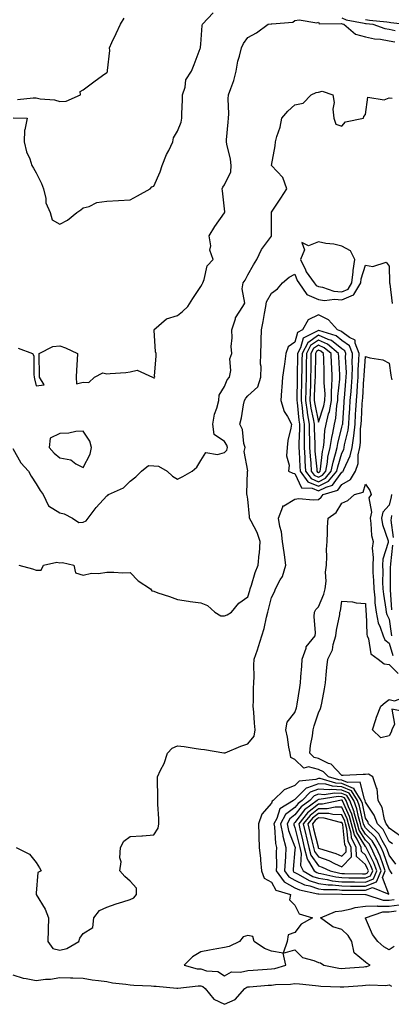
# Model space of a CAD drawing. Units: inches. Extents: x 955283 to 957923, y 7226618 to 7229258.
# Drawn here: x 957111 to 957269, y 7228005 to 7228424 of the extents above; entities that cross this region are included whole.
import ezdxf

# ---------------------------------------------------------------- set-up
doc = ezdxf.new("R2010")
doc.units = ezdxf.units.IN
doc.header["$MEASUREMENT"] = 0
doc.layers.add('Contour_95527226', color=7, linetype='Continuous', true_color=0x53b71e)

msp = doc.modelspace()

# ---------------------------------------------------------------- linework, layer by layer
at = {"layer": 'Contour_95527226'}
for points in [[(957108.27, 7228382.14, 3169), (957114.21, 7228381.92, 3169), (957113.19, 7228377.06, 3169), (957113.06, 7228376.91, 3169), (957112.96, 7228371.92, 3169), (957113.84, 7228367.71, 3169), (957115.26, 7228364.71, 3169), (957116.17, 7228361.92, 3169), (957116.9, 7228360.77, 3169), (957118.05, 7228358.73, 3169), (957120.28, 7228354.15, 3169), (957121.12, 7228351.92, 3169), (957122.11, 7228347.86, 3169), (957122.15, 7228346.02, 3169), (957124, 7228341.92, 3169), (957124.87, 7228338.74, 3169), (957128.05, 7228336.87, 3169), (957131.4, 7228338.57, 3169), (957135.25, 7228341.92, 3169), (957136.95, 7228343.02, 3169), (957138.05, 7228343.79, 3169), (957140.53, 7228344.4, 3169), (957143.79, 7228346.18, 3169), (957148.05, 7228346.66, 3169), (957153.04, 7228346.93, 3169), (957153.06, 7228346.93, 3169), (957158.05, 7228347.29, 3169), (957161.03, 7228348.94, 3169), (957166.49, 7228351.92, 3169), (957167.26, 7228352.71, 3169), (957168.05, 7228353.1, 3169), (957170.77, 7228359.2, 3169), (957171.59, 7228361.92, 3169), (957173.5, 7228366.47, 3169), (957174.42, 7228368.29, 3169), (957176.15, 7228371.92, 3169), (957176.34, 7228373.63, 3169), (957178.05, 7228376.48, 3169), (957179.66, 7228380.31, 3169), (957179.9, 7228381.92, 3169), (957179.93, 7228383.8, 3169), (957180.19, 7228389.78, 3169), (957180.24, 7228391.92, 3169), (957181.34, 7228395.21, 3169), (957181.72, 7228398.25, 3169), (957184.11, 7228401.92, 3169), (957185.18, 7228404.79, 3169), (957187.73, 7228411.6, 3169), (957187.85, 7228411.92, 3169), (957187.84, 7228412.13, 3169), (957188.05, 7228413.4, 3169), (957188.65, 7228421.32, 3169), (957188.78, 7228421.92, 3169), (957193.23, 7228426.74, 3169)], [(957110.05, 7228389.92, 3170), (957116.7, 7228390.57, 3170), (957118.05, 7228390.61, 3170), (957119.72, 7228390.25, 3170), (957125.87, 7228389.74, 3170), (957128.05, 7228389.08, 3170), (957130.76, 7228389.21, 3170), (957136.91, 7228391.92, 3170), (957136.69, 7228393.28, 3170), (957138.05, 7228393.98, 3170), (957142.53, 7228397.44, 3170), (957146.24, 7228400.11, 3170), (957148.05, 7228401.43, 3170), (957148.28, 7228401.69, 3170), (957148.4, 7228401.92, 3170), (957148.38, 7228402.25, 3170), (957149.28, 7228410.69, 3170), (957149.22, 7228411.92, 3170), (957150.22, 7228414.09, 3170), (957152.02, 7228417.95, 3170), (957153.81, 7228421.92, 3170), (957155.44, 7228424.53, 3170)], [(957248.05, 7228424.6, 3169), (957249.88, 7228423.75, 3169), (957257.55, 7228422.42, 3169), (957258.05, 7228422.26, 3169), (957258.34, 7228422.21, 3169), (957261.22, 7228421.92, 3169), (957266.22, 7228420.09, 3169), (957268.05, 7228419.77, 3169), (957270.72, 7228419.25, 3169)], [(957258.05, 7228423.95, 3170), (957259.78, 7228423.65, 3170), (957267.06, 7228422.91, 3170), (957268.05, 7228422.75, 3170), (957268.77, 7228422.64, 3170), (957275.36, 7228421.92, 3170), (957277.41, 7228421.28, 3170), (957278.05, 7228421.19, 3170), (957278.76, 7228421.21, 3170), (957282.52, 7228421.92, 3170), (957287.71, 7228422.26, 3170), (957288.05, 7228422.29, 3170), (957288.38, 7228422.25, 3170), (957291.45, 7228421.92, 3170), (957295.71, 7228419.58, 3170), (957298.05, 7228414.09, 3170), (957300.56, 7228419.41, 3170), (957307.78, 7228421.65, 3170), (957308.05, 7228421.8, 3170), (957308.14, 7228421.83, 3170), (957308.25, 7228421.92, 3170), (957316.53, 7228423.44, 3170), (957318.05, 7228423.7, 3170), (957321.08, 7228424.95, 3170)], [(957110.34, 7228284.21, 3168), (957116.44, 7228281.92, 3168), (957117.01, 7228280.88, 3168), (957116.95, 7228273.02, 3168), (957117.23, 7228271.92, 3168), (957117.3, 7228271.17, 3168), (957118.05, 7228268.2, 3168), (957121.36, 7228268.61, 3168), (957119.41, 7228271.92, 3168), (957119.37, 7228273.24, 3168), (957119.29, 7228280.68, 3168), (957119.25, 7228281.92, 3168), (957125.12, 7228284.85, 3168), (957128.05, 7228285.21, 3168), (957130.52, 7228284.39, 3168), (957135.57, 7228281.92, 3168), (957135.42, 7228279.29, 3168), (957135.15, 7228274.82, 3168), (957134.98, 7228271.92, 3168), (957135.21, 7228269.08, 3168), (957138.05, 7228269.72, 3168), (957140.44, 7228269.53, 3168), (957142.82, 7228271.92, 3168), (957146.29, 7228273.68, 3168), (957148.05, 7228273.21, 3168), (957149.49, 7228273.36, 3168), (957156.09, 7228273.88, 3168), (957158.05, 7228274.08, 3168), (957160.94, 7228274.81, 3168), (957167.49, 7228271.92, 3168), (957167.79, 7228271.66, 3168), (957168.05, 7228271.62, 3168), (957168.34, 7228271.63, 3168), (957168.44, 7228271.92, 3168), (957168.38, 7228272.25, 3168), (957169.1, 7228280.87, 3168), (957169, 7228281.92, 3168), (957168.81, 7228282.68, 3168), (957168.12, 7228291.85, 3168), (957168.1, 7228291.92, 3168), (957173.38, 7228296.59, 3168), (957178.05, 7228298.14, 3168), (957180.17, 7228299.8, 3168), (957182.49, 7228301.92, 3168), (957184.63, 7228305.34, 3168), (957188.05, 7228310.42, 3168), (957188.56, 7228311.41, 3168), (957188.85, 7228311.92, 3168), (957189.45, 7228313.32, 3168), (957190.76, 7228319.21, 3168), (957193.25, 7228321.92, 3168), (957191.92, 7228325.79, 3168), (957192.21, 7228327.76, 3168), (957191.56, 7228331.92, 3168), (957193.99, 7228335.98, 3168), (957198.05, 7228341.69, 3168), (957198.16, 7228341.81, 3168), (957198.19, 7228341.92, 3168), (957198.21, 7228342.08, 3168), (957198.05, 7228343.38, 3168), (957197.18, 7228351.05, 3168), (957197.14, 7228351.92, 3168), (957197.34, 7228352.63, 3168), (957198.05, 7228353.61, 3168), (957200.78, 7228359.19, 3168), (957200.99, 7228361.92, 3168), (957200.67, 7228364.54, 3168), (957199.05, 7228370.92, 3168), (957198.89, 7228371.92, 3168), (957198.95, 7228372.82, 3168), (957199.69, 7228380.28, 3168), (957199.8, 7228381.92, 3168), (957199.92, 7228383.79, 3168), (957199.72, 7228390.25, 3168), (957199.86, 7228391.92, 3168), (957200.72, 7228394.59, 3168), (957202.01, 7228397.96, 3168), (957203.09, 7228401.92, 3168), (957203.76, 7228406.21, 3168), (957204.48, 7228408.35, 3168), (957205.25, 7228411.92, 3168), (957206.19, 7228413.78, 3168), (957208.05, 7228416.22, 3168), (957211.68, 7228418.29, 3168), (957216.68, 7228421.92, 3168), (957217.94, 7228422.03, 3168), (957218.05, 7228422.02, 3168), (957218.21, 7228422.08, 3168), (957227.16, 7228422.81, 3168), (957228.05, 7228423.52, 3168), (957229.88, 7228423.75, 3168), (957237.4, 7228422.57, 3168), (957238.05, 7228422.73, 3168), (957238.28, 7228422.15, 3168), (957247.77, 7228422.2, 3168), (957248.17, 7228422.04, 3168), (957248.81, 7228421.92, 3168), (957253.81, 7228417.68, 3168), (957258.05, 7228416.61, 3168), (957261.82, 7228415.69, 3168), (957264.41, 7228415.56, 3168), (957268.05, 7228414.92, 3168), (957270.56, 7228414.43, 3168)], [(957108.05, 7228241.47, 3167), (957111.5, 7228235.37, 3167), (957114.7, 7228231.92, 3167), (957115.83, 7228229.7, 3167), (957118.05, 7228226.57, 3167), (957119.78, 7228223.65, 3167), (957120.92, 7228221.92, 3167), (957123.23, 7228217.1, 3167), (957128.05, 7228214.24, 3167), (957129.9, 7228213.77, 3167), (957133.48, 7228211.92, 3167), (957136.17, 7228210.04, 3167), (957138.05, 7228210.16, 3167), (957139.22, 7228210.75, 3167), (957140.1, 7228211.92, 3167), (957143.55, 7228216.42, 3167), (957148.05, 7228221.42, 3167), (957148.42, 7228221.55, 3167), (957148.83, 7228221.92, 3167), (957155.17, 7228224.8, 3167), (957158.05, 7228227.68, 3167), (957160.45, 7228229.52, 3167), (957162.75, 7228231.92, 3167), (957165.73, 7228234.24, 3167), (957168.05, 7228234.22, 3167), (957170.08, 7228233.95, 3167), (957173.66, 7228231.92, 3167), (957175.92, 7228229.79, 3167), (957178.05, 7228228.5, 3167), (957180.34, 7228229.63, 3167), (957184.31, 7228231.92, 3167), (957186.34, 7228233.63, 3167), (957188.05, 7228236.41, 3167), (957190.18, 7228239.79, 3167), (957195.08, 7228238.95, 3167), (957198.05, 7228239.85, 3167), (957199.11, 7228240.86, 3167), (957199.4, 7228241.92, 3167), (957199.09, 7228242.96, 3167), (957198.05, 7228244.56, 3167), (957193.66, 7228247.53, 3167), (957193.07, 7228251.92, 3167), (957193.91, 7228256.06, 3167), (957194.8, 7228258.67, 3167), (957195.63, 7228261.92, 3167), (957195.76, 7228264.21, 3167), (957198.05, 7228267.92, 3167), (957199.24, 7228270.73, 3167), (957200.27, 7228271.92, 3167), (957200.78, 7228274.65, 3167), (957200.29, 7228279.68, 3167), (957201.18, 7228281.92, 3167), (957200.98, 7228284.85, 3167), (957201.36, 7228288.61, 3167), (957201.19, 7228291.92, 3167), (957202.78, 7228296.65, 3167), (957202.84, 7228297.13, 3167), (957205.82, 7228301.92, 3167), (957206.67, 7228303.3, 3167), (957205.57, 7228309.44, 3167), (957206.09, 7228311.92, 3167), (957206.83, 7228313.14, 3167), (957208.05, 7228315.32, 3167), (957210.42, 7228319.55, 3167), (957211.86, 7228321.92, 3167), (957213.84, 7228326.13, 3167), (957218.05, 7228331.87, 3167), (957218.08, 7228331.89, 3167), (957218.16, 7228331.92, 3167), (957218.13, 7228332, 3167), (957218.05, 7228336.92, 3167), (957218.01, 7228341.88, 3167), (957218, 7228341.92, 3167), (957218.02, 7228341.95, 3167), (957218.05, 7228342.02, 3167), (957222.07, 7228347.9, 3167), (957224.62, 7228351.92, 3167), (957222.86, 7228356.73, 3167), (957218.05, 7228361.92, 3167), (957219.69, 7228370.28, 3167), (957219.74, 7228371.92, 3167), (957220.32, 7228374.19, 3167), (957221.82, 7228378.15, 3167), (957222.48, 7228381.92, 3167), (957225.07, 7228384.9, 3167), (957228.05, 7228387.68, 3167), (957231.58, 7228388.39, 3167), (957235.01, 7228391.92, 3167), (957237.13, 7228392.84, 3167), (957238.05, 7228392.99, 3167), (957239.57, 7228393.44, 3167), (957244.15, 7228391.92, 3167), (957244.73, 7228388.6, 3167), (957244.19, 7228385.78, 3167), (957244.55, 7228381.92, 3167), (957245.5, 7228379.37, 3167), (957248.05, 7228378.57, 3167), (957249.54, 7228380.43, 3167), (957257.25, 7228381.92, 3167), (957257.29, 7228382.68, 3167), (957258.05, 7228383.5, 3167), (957259.1, 7228390.87, 3167), (957265.93, 7228389.8, 3167), (957268.05, 7228390.63, 3167), (957269.45, 7228390.52, 3167)], [(957110.69, 7228191.92, 3166), (957116.43, 7228190.3, 3166), (957118.05, 7228189.8, 3166), (957120.16, 7228189.81, 3166), (957121.1, 7228191.92, 3166), (957126.83, 7228193.14, 3166), (957128.05, 7228192.98, 3166), (957129.15, 7228193.02, 3166), (957134.01, 7228191.92, 3166), (957134.78, 7228188.65, 3166), (957138.05, 7228187.64, 3166), (957141.49, 7228188.48, 3166), (957144.49, 7228188.36, 3166), (957148.05, 7228188.9, 3166), (957151.01, 7228188.96, 3166), (957154.86, 7228188.73, 3166), (957158.05, 7228188.77, 3166), (957161.43, 7228185.3, 3166), (957166.61, 7228181.92, 3166), (957167.16, 7228181.03, 3166), (957168.05, 7228180.8, 3166), (957169.77, 7228180.2, 3166), (957174.72, 7228178.59, 3166), (957178.05, 7228177.33, 3166), (957182.77, 7228176.64, 3166), (957183.44, 7228176.53, 3166), (957188.05, 7228175.84, 3166), (957190.86, 7228174.73, 3166), (957193.98, 7228171.92, 3166), (957196.49, 7228170.36, 3166), (957198.05, 7228170.33, 3166), (957199.18, 7228170.79, 3166), (957201.05, 7228171.92, 3166), (957204.14, 7228175.83, 3166), (957208.05, 7228178.45, 3166), (957208.81, 7228181.16, 3166), (957209, 7228181.92, 3166), (957209.51, 7228183.38, 3166), (957211.12, 7228188.85, 3166), (957212.41, 7228191.92, 3166), (957212.85, 7228196.72, 3166), (957212.93, 7228197.04, 3166), (957213.26, 7228201.92, 3166), (957211.97, 7228205.84, 3166), (957209.37, 7228210.6, 3166), (957208.76, 7228211.92, 3166), (957208.71, 7228212.58, 3166), (957208.05, 7228220.05, 3166), (957207.77, 7228221.64, 3166), (957207.54, 7228221.92, 3166), (957207.59, 7228222.38, 3166), (957207.91, 7228231.78, 3166), (957207.92, 7228231.92, 3166), (957207.99, 7228231.98, 3166), (957206.41, 7228240.28, 3166), (957206.85, 7228241.92, 3166), (957206.34, 7228243.63, 3166), (957205.77, 7228249.64, 3166), (957204.6, 7228251.92, 3166), (957205.37, 7228254.6, 3166), (957206.17, 7228260.04, 3166), (957206.6, 7228261.92, 3166), (957207.1, 7228262.87, 3166), (957208.05, 7228263.92, 3166), (957212.22, 7228267.75, 3166), (957213.52, 7228271.92, 3166), (957213.63, 7228276.34, 3166), (957213.45, 7228277.32, 3166), (957213.53, 7228281.92, 3166), (957213.62, 7228286.35, 3166), (957213.74, 7228287.61, 3166), (957213.84, 7228291.92, 3166), (957214.48, 7228295.49, 3166), (957215.12, 7228298.99, 3166), (957215.65, 7228301.92, 3166), (957216.02, 7228303.95, 3166), (957218.05, 7228307.59, 3166), (957220.61, 7228309.36, 3166), (957222.72, 7228311.92, 3166), (957225.54, 7228314.43, 3166), (957228.05, 7228315.58, 3166), (957229.04, 7228312.91, 3166), (957229.77, 7228311.92, 3166), (957233.11, 7228306.98, 3166), (957238.05, 7228304.86, 3166), (957240.63, 7228304.5, 3166), (957244.9, 7228305.07, 3166), (957248.05, 7228304.8, 3166), (957253.01, 7228306.88, 3166), (957253.1, 7228306.87, 3166), (957253.12, 7228306.99, 3166), (957256.04, 7228311.92, 3166), (957256.25, 7228313.72, 3166), (957258.05, 7228319.54, 3166), (957261.13, 7228318.84, 3166), (957266.83, 7228320.7, 3166), (957268.05, 7228319.07, 3166), (957268.25, 7228312.12, 3166), (957268.27, 7228311.92, 3166), (957268.39, 7228311.58, 3166), (957269.37, 7228303.24, 3166)], [(957109.57, 7228071.92, 3165), (957115.14, 7228069.01, 3165), (957118.05, 7228065.52, 3165), (957119.36, 7228063.23, 3165), (957120.11, 7228061.92, 3165), (957118.72, 7228061.25, 3165), (957118.05, 7228052.43, 3165), (957117.96, 7228052.01, 3165), (957117.96, 7228051.92, 3165), (957118.02, 7228051.89, 3165), (957118.05, 7228051.89, 3165), (957121.84, 7228045.71, 3165), (957123.28, 7228041.92, 3165), (957123.13, 7228037, 3165), (957123.13, 7228036.84, 3165), (957122.95, 7228031.92, 3165), (957125.07, 7228028.94, 3165), (957128.05, 7228028.3, 3165), (957131.02, 7228028.95, 3165), (957136.21, 7228031.92, 3165), (957136.59, 7228033.38, 3165), (957138.05, 7228035.36, 3165), (957142.07, 7228037.9, 3165), (957142.49, 7228041.92, 3165), (957144.88, 7228045.09, 3165), (957148.05, 7228046.58, 3165), (957152.01, 7228047.96, 3165), (957154.92, 7228048.79, 3165), (957158.05, 7228049.78, 3165), (957159.55, 7228050.42, 3165), (957160.74, 7228051.92, 3165), (957160.74, 7228054.61, 3165), (957158.05, 7228057.57, 3165), (957155.69, 7228059.56, 3165), (957153.55, 7228061.92, 3165), (957154.12, 7228065.85, 3165), (957153.65, 7228067.52, 3165), (957153.94, 7228071.92, 3165), (957155.35, 7228074.62, 3165), (957158.05, 7228076.59, 3165), (957162.97, 7228076.84, 3165), (957163.17, 7228076.8, 3165), (957168.05, 7228077.22, 3165), (957169.88, 7228080.09, 3165), (957170.17, 7228081.92, 3165), (957170.22, 7228084.09, 3165), (957169.71, 7228090.26, 3165), (957169.76, 7228091.92, 3165), (957169.81, 7228093.68, 3165), (957169.56, 7228100.41, 3165), (957169.61, 7228101.92, 3165), (957170.94, 7228104.81, 3165), (957172.4, 7228107.57, 3165), (957173.92, 7228111.92, 3165), (957175.86, 7228114.11, 3165), (957178.05, 7228115.14, 3165), (957180.95, 7228114.82, 3165), (957186, 7228113.97, 3165), (957188.05, 7228113.73, 3165), (957189.62, 7228113.49, 3165), (957197.85, 7228112.12, 3165), (957198.05, 7228112.09, 3165), (957198.31, 7228112.18, 3165), (957204.99, 7228114.98, 3165), (957208.05, 7228115.99, 3165), (957210.71, 7228119.26, 3165), (957211.12, 7228121.92, 3165), (957210.86, 7228124.73, 3165), (957210.52, 7228129.45, 3165), (957210.3, 7228131.92, 3165), (957210.39, 7228134.26, 3165), (957210.41, 7228139.56, 3165), (957210.52, 7228141.92, 3165), (957210.72, 7228144.59, 3165), (957210.52, 7228149.45, 3165), (957210.76, 7228151.92, 3165), (957212.07, 7228155.94, 3165), (957212.6, 7228157.37, 3165), (957213.92, 7228161.92, 3165), (957214.97, 7228165, 3165), (957215.96, 7228169.83, 3165), (957216.54, 7228171.92, 3165), (957216.86, 7228173.11, 3165), (957218.05, 7228178.24, 3165), (957219.41, 7228180.56, 3165), (957219.81, 7228181.92, 3165), (957221.82, 7228185.69, 3165), (957222.8, 7228187.17, 3165), (957224.24, 7228191.92, 3165), (957223.6, 7228196.37, 3165), (957223.43, 7228197.3, 3165), (957222.81, 7228201.92, 3165), (957222.26, 7228206.13, 3165), (957221.61, 7228208.36, 3165), (957221.01, 7228211.92, 3165), (957222.89, 7228216.76, 3165), (957222.83, 7228217.14, 3165), (957223.31, 7228217.18, 3165), (957228.05, 7228219.98, 3165), (957229.68, 7228220.29, 3165), (957235.77, 7228219.64, 3165), (957238.05, 7228219.91, 3165), (957239.18, 7228220.79, 3165), (957239.98, 7228221.92, 3165), (957246.22, 7228223.75, 3165), (957248.05, 7228226.24, 3165), (957251.65, 7228228.32, 3165), (957253.77, 7228231.92, 3165), (957254.86, 7228235.11, 3165), (957254.99, 7228238.86, 3165), (957255.65, 7228241.92, 3165), (957255.94, 7228244.03, 3165), (957255.99, 7228249.86, 3165), (957256.22, 7228251.92, 3165), (957256.32, 7228253.65, 3165), (957256.68, 7228260.55, 3165), (957256.77, 7228261.92, 3165), (957256.86, 7228263.11, 3165), (957257.37, 7228271.24, 3165), (957257.42, 7228271.92, 3165), (957257.42, 7228272.55, 3165), (957258.05, 7228280.7, 3165), (957259.86, 7228280.11, 3165), (957265.37, 7228279.24, 3165), (957268.05, 7228277.78, 3165), (957268.87, 7228272.74, 3165), (957268.99, 7228271.92, 3165), (957269.18, 7228270.79, 3165)], [(957269.52, 7228073.39, 3164), (957268.05, 7228074.4, 3164), (957265.61, 7228079.48, 3164), (957263.09, 7228081.92, 3164), (957261.77, 7228085.64, 3164), (957258.05, 7228091.19, 3164), (957257.92, 7228091.79, 3164), (957257.87, 7228091.92, 3164), (957257.58, 7228092.39, 3164), (957255.76, 7228099.63, 3164), (957250.43, 7228099.54, 3164), (957248.05, 7228100.57, 3164), (957246.77, 7228100.64, 3164), (957242.3, 7228101.92, 3164), (957240.21, 7228104.08, 3164), (957238.05, 7228105.11, 3164), (957233.85, 7228106.12, 3164), (957231.8, 7228105.67, 3164), (957228.05, 7228109.32, 3164), (957226.23, 7228110.1, 3164), (957226.01, 7228111.92, 3164), (957225.5, 7228114.47, 3164), (957224.94, 7228118.81, 3164), (957224.21, 7228121.92, 3164), (957224.76, 7228125.21, 3164), (957228.05, 7228129.33, 3164), (957228.65, 7228131.32, 3164), (957228.83, 7228131.92, 3164), (957228.99, 7228132.86, 3164), (957230.09, 7228139.88, 3164), (957230.43, 7228141.92, 3164), (957230.6, 7228144.47, 3164), (957230.95, 7228149.02, 3164), (957231.14, 7228151.92, 3164), (957232.75, 7228156.62, 3164), (957232.79, 7228157.18, 3164), (957236.64, 7228161.92, 3164), (957236.84, 7228163.13, 3164), (957236.19, 7228170.06, 3164), (957236.39, 7228171.92, 3164), (957236.86, 7228173.11, 3164), (957238.05, 7228174.24, 3164), (957240.33, 7228179.64, 3164), (957240.91, 7228181.92, 3164), (957241.26, 7228185.13, 3164), (957240.99, 7228188.98, 3164), (957241.47, 7228191.92, 3164), (957241.67, 7228195.54, 3164), (957241.45, 7228198.52, 3164), (957241.71, 7228201.92, 3164), (957241.94, 7228205.81, 3164), (957241.85, 7228208.12, 3164), (957242.12, 7228211.92, 3164), (957245.61, 7228214.36, 3164), (957248.05, 7228218.34, 3164), (957250.55, 7228219.42, 3164), (957253.41, 7228221.92, 3164), (957257.03, 7228222.94, 3164), (957258.05, 7228226.34, 3164), (957259.85, 7228223.72, 3164), (957260.42, 7228221.92, 3164), (957259.4, 7228220.57, 3164), (957260.55, 7228214.42, 3164), (957259.98, 7228211.92, 3164), (957260.38, 7228209.59, 3164), (957260.66, 7228204.53, 3164), (957261.24, 7228201.92, 3164), (957260.89, 7228199.08, 3164), (957261.36, 7228195.23, 3164), (957261.1, 7228191.92, 3164), (957261.21, 7228188.76, 3164), (957261.49, 7228185.36, 3164), (957261.6, 7228181.92, 3164), (957262, 7228177.97, 3164), (957262.08, 7228175.95, 3164), (957262.54, 7228171.92, 3164), (957263.5, 7228167.37, 3164), (957264.35, 7228165.62, 3164), (957265.57, 7228161.92, 3164), (957266.33, 7228160.2, 3164), (957268.05, 7228158.72, 3164), (957269.64, 7228153.51, 3164)], [(957269.12, 7228221.92, 3165), (957268.99, 7228220.98, 3165), (957268.05, 7228217.42, 3165), (957265.46, 7228214.51, 3165), (957264.88, 7228211.92, 3165), (957265.34, 7228209.21, 3165), (957267.65, 7228202.32, 3165), (957267.75, 7228201.92, 3165), (957267.7, 7228201.57, 3165), (957265.47, 7228194.5, 3165), (957265.27, 7228191.92, 3165), (957265.36, 7228189.23, 3165), (957265.32, 7228184.65, 3165), (957265.41, 7228181.92, 3165), (957265.66, 7228179.53, 3165), (957266.72, 7228173.25, 3165), (957266.87, 7228171.92, 3165), (957267.07, 7228170.94, 3165), (957268.05, 7228168.92, 3165), (957268.97, 7228162.84, 3165), (957269.14, 7228161.92, 3165)], [(957269.1, 7228212.97, 3166), (957268.92, 7228211.92, 3166), (957268.85, 7228211.12, 3166), (957269.76, 7228203.63, 3166)], [(957269.51, 7228200.46, 3166), (957268.67, 7228192.55, 3166), (957268.61, 7228191.92, 3166), (957268.58, 7228191.39, 3166), (957268.55, 7228182.42, 3166), (957268.52, 7228181.92, 3166), (957268.57, 7228181.4, 3166), (957269.12, 7228172.99, 3166)], [(957272.86, 7228076.73, 3163), (957268.05, 7228080.04, 3163), (957267.43, 7228081.3, 3163), (957266.8, 7228081.92, 3163), (957266.12, 7228083.85, 3163), (957265.08, 7228088.95, 3163), (957263.39, 7228091.92, 3163), (957263.01, 7228096.88, 3163), (957262.76, 7228097.21, 3163), (957261.21, 7228101.92, 3163), (957259.26, 7228103.13, 3163), (957258.05, 7228102.93, 3163), (957257.01, 7228102.96, 3163), (957248.57, 7228102.44, 3163), (957248.05, 7228102.46, 3163), (957243.44, 7228107.31, 3163), (957242.35, 7228107.62, 3163), (957238.05, 7228109.69, 3163), (957236.25, 7228110.12, 3163), (957234.44, 7228111.92, 3163), (957234.65, 7228115.32, 3163), (957235.54, 7228119.41, 3163), (957235.76, 7228121.92, 3163), (957236.29, 7228123.68, 3163), (957238.05, 7228129.1, 3163), (957238.95, 7228131.02, 3163), (957239.21, 7228131.92, 3163), (957239.42, 7228133.29, 3163), (957240.63, 7228139.34, 3163), (957240.97, 7228141.92, 3163), (957241.37, 7228145.24, 3163), (957241.57, 7228148.4, 3163), (957242.04, 7228151.92, 3163), (957244.03, 7228155.94, 3163), (957244.36, 7228158.23, 3163), (957245.48, 7228161.92, 3163), (957245.67, 7228164.3, 3163), (957247.08, 7228170.95, 3163), (957247.18, 7228171.92, 3163), (957247.4, 7228172.57, 3163), (957248.05, 7228176.57, 3163), (957252.51, 7228176.38, 3163), (957254.08, 7228175.89, 3163), (957258.05, 7228175.6, 3163), (957258.21, 7228172.08, 3163), (957258.23, 7228171.92, 3163), (957258.26, 7228171.71, 3163), (957258.58, 7228162.45, 3163), (957258.75, 7228161.92, 3163), (957259.31, 7228160.66, 3163), (957260.36, 7228154.23, 3163), (957263.38, 7228151.92, 3163), (957266.04, 7228149.91, 3163), (957268.05, 7228149.64, 3163), (957271.99, 7228145.86, 3163)], [(957270.98, 7228064.85, 3165), (957268.05, 7228068.6, 3165), (957267.23, 7228071.1, 3165), (957266.86, 7228071.92, 3165), (957265.14, 7228074.83, 3165), (957263.78, 7228077.65, 3165), (957259.37, 7228081.92, 3165), (957259.03, 7228082.9, 3165), (957258.05, 7228084.35, 3165), (957256.74, 7228090.61, 3165), (957256.26, 7228091.92, 3165), (957253.23, 7228096.74, 3165), (957253.16, 7228097.03, 3165), (957252.94, 7228097.03, 3165), (957248.05, 7228099.16, 3165), (957245.41, 7228099.28, 3165), (957238.78, 7228101.19, 3165), (957238.05, 7228101.25, 3165), (957236.96, 7228100.83, 3165), (957229.85, 7228100.12, 3165), (957228.05, 7228098.31, 3165), (957223.53, 7228096.44, 3165), (957218.82, 7228091.92, 3165), (957218.34, 7228091.63, 3165), (957218.05, 7228090.67, 3165), (957213.97, 7228086, 3165), (957212.58, 7228081.92, 3165), (957212.72, 7228077.25, 3165), (957212.64, 7228076.51, 3165), (957212.82, 7228071.92, 3165), (957213.39, 7228067.26, 3165), (957213.41, 7228066.56, 3165), (957213.88, 7228061.92, 3165), (957215.01, 7228058.88, 3165), (957218.05, 7228057.14, 3165), (957219.89, 7228053.76, 3165), (957226.14, 7228051.92, 3165), (957225.75, 7228049.62, 3165), (957228.05, 7228047.31, 3165), (957229.87, 7228043.74, 3165), (957235.57, 7228041.92, 3165), (957230.69, 7228039.28, 3165), (957228.05, 7228035.76, 3165), (957225.21, 7228034.76, 3165), (957224.76, 7228031.92, 3165), (957223.1, 7228026.97, 3165), (957228.05, 7228028.42, 3165), (957231.21, 7228025.08, 3165), (957236.12, 7228023.85, 3165), (957238.05, 7228022.96, 3165), (957238.93, 7228022.8, 3165), (957240.34, 7228021.92, 3165), (957246.72, 7228020.59, 3165), (957248.05, 7228020.46, 3165), (957249.42, 7228020.55, 3165), (957257.31, 7228021.18, 3165), (957258.05, 7228021.24, 3165), (957258.65, 7228021.32, 3165), (957259.98, 7228021.92, 3165), (957258.71, 7228022.58, 3165), (957258.05, 7228023.15, 3165), (957253.24, 7228027.11, 3165), (957252.2, 7228031.92, 3165), (957250.65, 7228034.52, 3165), (957248.05, 7228036.95, 3165), (957244.22, 7228038.09, 3165), (957238.97, 7228041.92, 3165), (957245.35, 7228044.62, 3165), (957248.05, 7228045.01, 3165), (957251.9, 7228045.77, 3165), (957253.62, 7228046.35, 3165), (957258.05, 7228046.97, 3165), (957262.95, 7228047.02, 3165), (957263.1, 7228046.97, 3165), (957268.05, 7228047, 3165), (957272.41, 7228047.56, 3165)], [(957269.33, 7228060.64, 3166), (957268.57, 7228061.92, 3166), (957268.36, 7228062.23, 3166), (957268.05, 7228062.64, 3166), (957265.76, 7228069.63, 3166), (957264.74, 7228071.92, 3166), (957262.25, 7228076.12, 3166), (957258.05, 7228080.22, 3166), (957257.41, 7228081.28, 3166), (957257.23, 7228081.92, 3166), (957256.89, 7228083.08, 3166), (957255.56, 7228089.43, 3166), (957254.65, 7228091.92, 3166), (957252.1, 7228095.97, 3166), (957248.05, 7228097.73, 3166), (957244.07, 7228097.94, 3166), (957241.22, 7228098.75, 3166), (957238.05, 7228099, 3166), (957233.33, 7228097.2, 3166), (957232.82, 7228097.15, 3166), (957228.05, 7228092.31, 3166), (957227.78, 7228092.19, 3166), (957227.49, 7228091.92, 3166), (957221.59, 7228088.38, 3166), (957220.33, 7228084.2, 3166), (957219.1, 7228081.92, 3166), (957219.35, 7228080.62, 3166), (957219.74, 7228073.61, 3166), (957220.21, 7228071.92, 3166), (957220.11, 7228069.86, 3166), (957220.16, 7228064.03, 3166), (957220.07, 7228061.92, 3166), (957223.42, 7228057.29, 3166), (957228.05, 7228054.77, 3166), (957229.97, 7228053.84, 3166), (957237.72, 7228052.25, 3166), (957238.05, 7228052.14, 3166), (957238.25, 7228052.12, 3166), (957247.98, 7228051.99, 3166), (957248.05, 7228051.98, 3166), (957248.11, 7228051.98, 3166), (957258.02, 7228051.95, 3166), (957258.05, 7228051.95, 3166), (957258.09, 7228051.96, 3166), (957258.2, 7228051.92, 3166), (957265.59, 7228049.46, 3166), (957268.05, 7228049.47, 3166), (957270.22, 7228049.75, 3166)], [(957270.21, 7228029.76, 3164), (957268.05, 7228028.39, 3164), (957265.84, 7228029.71, 3164), (957263.28, 7228031.92, 3164), (957261.06, 7228034.93, 3164), (957258.05, 7228041.82, 3164), (957258.02, 7228041.89, 3164), (957257.98, 7228041.92, 3164), (957258.03, 7228041.94, 3164), (957258.07, 7228041.94, 3164), (957265.46, 7228044.51, 3164), (957268.05, 7228044.52, 3164), (957271.04, 7228044.91, 3164)], [(957108.05, 7228017.68, 3164), (957112.48, 7228016.35, 3164), (957113.73, 7228016.24, 3164), (957118.05, 7228015.29, 3164), (957121.98, 7228015.85, 3164), (957124.1, 7228015.87, 3164), (957128.05, 7228016.62, 3164), (957132.61, 7228016.48, 3164), (957133.56, 7228016.41, 3164), (957138.05, 7228016.27, 3164), (957141.8, 7228015.67, 3164), (957144.57, 7228015.4, 3164), (957148.05, 7228014.9, 3164), (957150.52, 7228014.39, 3164), (957156.17, 7228013.8, 3164), (957158.05, 7228013.48, 3164), (957159.54, 7228013.41, 3164), (957166.92, 7228013.05, 3164), (957168.05, 7228012.99, 3164), (957169.02, 7228012.89, 3164), (957177.83, 7228012.14, 3164), (957178.05, 7228012.12, 3164), (957178.23, 7228012.1, 3164), (957186.89, 7228013.08, 3164), (957188.05, 7228013, 3164), (957188.88, 7228012.75, 3164), (957189.92, 7228011.92, 3164), (957193.52, 7228007.39, 3164), (957198.05, 7228005.21, 3164), (957202.65, 7228007.32, 3164), (957206.8, 7228011.92, 3164), (957207.52, 7228012.45, 3164), (957208.05, 7228012.57, 3164), (957208.75, 7228012.62, 3164), (957216.67, 7228013.3, 3164), (957218.05, 7228013.39, 3164), (957219.77, 7228013.64, 3164), (957226.22, 7228013.75, 3164), (957228.05, 7228014.1, 3164), (957230.03, 7228013.9, 3164), (957236.8, 7228013.17, 3164), (957238.05, 7228013.04, 3164), (957239.05, 7228012.92, 3164), (957247.27, 7228012.7, 3164), (957248.05, 7228012.62, 3164), (957248.8, 7228012.67, 3164), (957256.76, 7228013.21, 3164), (957258.05, 7228013.31, 3164), (957259.69, 7228013.56, 3164), (957266.75, 7228013.22, 3164), (957268.05, 7228013.56, 3164), (957269.12, 7228012.99, 3164)]]:
    msp.add_polyline3d(points, dxfattribs=at)
for points in [[(957248.05, 7228308.18, 3167), (957250.69, 7228309.28, 3167), (957252.24, 7228311.92, 3167), (957252.81, 7228316.68, 3167), (957252.79, 7228317.18, 3167), (957253.58, 7228321.92, 3167), (957251.67, 7228325.54, 3167), (957248.05, 7228327.53, 3167), (957244.56, 7228328.43, 3167), (957241.24, 7228328.73, 3167), (957238.05, 7228329.35, 3167), (957233.85, 7228327.72, 3167), (957230.92, 7228329.05, 3167), (957232.15, 7228326.02, 3167), (957230.37, 7228321.92, 3167), (957232.5, 7228317.47, 3167), (957232.8, 7228316.67, 3167), (957236.28, 7228311.92, 3167), (957237, 7228310.87, 3167), (957238.05, 7228310.42, 3167), (957239.81, 7228310.16, 3167), (957244.61, 7228308.48, 3167)], [(957248.05, 7228231.44, 3166), (957248.35, 7228231.62, 3166), (957248.54, 7228231.92, 3166), (957248.78, 7228232.65, 3166), (957251.58, 7228238.39, 3166), (957252.34, 7228241.92, 3166), (957253.03, 7228246.9, 3166), (957253.04, 7228246.93, 3166), (957253.6, 7228251.92, 3166), (957253.85, 7228256.12, 3166), (957253.94, 7228257.81, 3166), (957254.17, 7228261.92, 3166), (957254.46, 7228265.51, 3166), (957254.64, 7228268.51, 3166), (957254.91, 7228271.92, 3166), (957254.94, 7228275.03, 3166), (957255.27, 7228279.14, 3166), (957255.31, 7228281.92, 3166), (957253.63, 7228286.34, 3166), (957253.69, 7228287.56, 3166), (957251.26, 7228288.71, 3166), (957248.05, 7228291.1, 3166), (957247.59, 7228291.46, 3166), (957246.13, 7228291.92, 3166), (957242.32, 7228296.19, 3166), (957238.05, 7228298.35, 3166), (957233.69, 7228296.28, 3166), (957231.23, 7228291.92, 3166), (957229.11, 7228290.86, 3166), (957228.05, 7228286.77, 3166), (957225.16, 7228284.81, 3166), (957224.18, 7228281.92, 3166), (957223.55, 7228277.42, 3166), (957223.46, 7228276.51, 3166), (957222.73, 7228271.92, 3166), (957222.4, 7228267.57, 3166), (957222.3, 7228266.17, 3166), (957221.99, 7228261.92, 3166), (957223.43, 7228257.3, 3166), (957224.85, 7228255.12, 3166), (957226.55, 7228251.92, 3166), (957226.31, 7228250.18, 3166), (957225.05, 7228244.92, 3166), (957224.73, 7228241.92, 3166), (957224.51, 7228238.38, 3166), (957225.59, 7228234.38, 3166), (957225.29, 7228231.92, 3166), (957227.19, 7228231.06, 3166), (957228.05, 7228230.91, 3166), (957230.88, 7228224.75, 3166), (957235.34, 7228224.63, 3166), (957238.05, 7228223.49, 3166), (957241.28, 7228225.15, 3166), (957244.02, 7228225.95, 3166)], [(957238.05, 7228225.46, 3167), (957242.32, 7228227.65, 3167), (957245.89, 7228231.92, 3167), (957246.24, 7228233.73, 3167), (957248.05, 7228239.48, 3167), (957248.85, 7228241.12, 3167), (957249.02, 7228241.92, 3167), (957249.18, 7228243.05, 3167), (957250.68, 7228249.29, 3167), (957250.97, 7228251.92, 3167), (957251.16, 7228255.03, 3167), (957251.39, 7228258.58, 3167), (957251.59, 7228261.92, 3167), (957251.89, 7228265.76, 3167), (957252.08, 7228267.89, 3167), (957252.4, 7228271.92, 3167), (957252.45, 7228276.32, 3167), (957252.4, 7228277.57, 3167), (957252.46, 7228281.92, 3167), (957251.25, 7228285.12, 3167), (957248.05, 7228287.51, 3167), (957245.56, 7228289.43, 3167), (957238.23, 7228291.74, 3167), (957238.05, 7228291.82, 3167), (957237.73, 7228291.6, 3167), (957231.5, 7228288.47, 3167), (957230.4, 7228284.27, 3167), (957229.15, 7228281.92, 3167), (957229.13, 7228280.84, 3167), (957229, 7228272.87, 3167), (957228.98, 7228271.92, 3167), (957228.95, 7228271.02, 3167), (957228.81, 7228262.68, 3167), (957228.79, 7228261.92, 3167), (957228.92, 7228261.05, 3167), (957229.67, 7228253.54, 3167), (957229.93, 7228251.92, 3167), (957229.94, 7228250.03, 3167), (957229.73, 7228243.6, 3167), (957229.74, 7228241.92, 3167), (957229.86, 7228240.11, 3167), (957230.06, 7228233.93, 3167), (957230.2, 7228231.92, 3167), (957233.5, 7228227.37, 3167)], [(957238.05, 7228227.42, 3168), (957241.03, 7228228.94, 3168), (957243.51, 7228231.92, 3168), (957244.24, 7228235.73, 3168), (957245.34, 7228239.21, 3168), (957245.98, 7228241.92, 3168), (957246.25, 7228243.72, 3168), (957248.05, 7228250.54, 3168), (957248.31, 7228251.66, 3168), (957248.34, 7228251.92, 3168), (957248.36, 7228252.23, 3168), (957248.94, 7228261.03, 3168), (957249, 7228261.92, 3168), (957249.08, 7228262.95, 3168), (957249.75, 7228270.22, 3168), (957249.89, 7228271.92, 3168), (957249.91, 7228273.78, 3168), (957249.6, 7228280.37, 3168), (957249.62, 7228281.92, 3168), (957249.19, 7228283.06, 3168), (957248.05, 7228283.91, 3168), (957243.54, 7228287.41, 3168), (957242.11, 7228287.86, 3168), (957238.05, 7228289.71, 3168), (957233.48, 7228286.49, 3168), (957231.05, 7228281.92, 3168), (957231.01, 7228278.96, 3168), (957230.93, 7228274.8, 3168), (957230.89, 7228271.92, 3168), (957230.8, 7228269.17, 3168), (957230.73, 7228264.6, 3168), (957230.65, 7228261.92, 3168), (957231.1, 7228258.87, 3168), (957231.45, 7228255.32, 3168), (957232.01, 7228251.92, 3168), (957232.02, 7228247.95, 3168), (957231.96, 7228245.83, 3168), (957231.98, 7228241.92, 3168), (957232.24, 7228237.73, 3168), (957232.3, 7228236.17, 3168), (957232.58, 7228231.92, 3168), (957234.88, 7228228.75, 3168)], [(957238.05, 7228229.38, 3169), (957239.73, 7228230.24, 3169), (957241.13, 7228231.92, 3169), (957241.87, 7228235.74, 3169), (957242.1, 7228237.87, 3169), (957243.06, 7228241.92, 3169), (957243.71, 7228246.26, 3169), (957244.18, 7228248.05, 3169), (957244.89, 7228251.92, 3169), (957245.49, 7228254.48, 3169), (957245.91, 7228259.78, 3169), (957246.3, 7228261.92, 3169), (957246.33, 7228263.64, 3169), (957247.14, 7228271.01, 3169), (957247.15, 7228271.92, 3169), (957247.12, 7228272.85, 3169), (957246.68, 7228280.55, 3169), (957246.62, 7228281.92, 3169), (957241.95, 7228285.82, 3169), (957238.05, 7228287.59, 3169), (957234.72, 7228285.25, 3169), (957232.95, 7228281.92, 3169), (957232.87, 7228277.1, 3169), (957232.87, 7228276.74, 3169), (957232.8, 7228271.92, 3169), (957232.65, 7228267.32, 3169), (957232.64, 7228266.51, 3169), (957232.49, 7228261.92, 3169), (957233.21, 7228257.08, 3169), (957233.29, 7228256.68, 3169), (957234.08, 7228251.92, 3169), (957234.09, 7228247.96, 3169), (957234.19, 7228245.78, 3169), (957234.21, 7228241.92, 3169), (957234.45, 7228238.32, 3169), (957234.74, 7228235.23, 3169), (957234.96, 7228231.92, 3169), (957236.26, 7228230.13, 3169)], [(957238.05, 7228231.34, 3170), (957238.43, 7228231.54, 3170), (957238.75, 7228231.92, 3170), (957238.92, 7228232.79, 3170), (957239.74, 7228240.23, 3170), (957240.14, 7228241.92, 3170), (957240.5, 7228244.37, 3170), (957240.81, 7228249.16, 3170), (957241.32, 7228251.92, 3170), (957242.35, 7228256.22, 3170), (957242.7, 7228257.27, 3170), (957243.56, 7228261.92, 3170), (957243.63, 7228266.34, 3170), (957243.76, 7228267.63, 3170), (957243.85, 7228271.92, 3170), (957243.67, 7228276.3, 3170), (957243.61, 7228277.48, 3170), (957243.43, 7228281.92, 3170), (957240.49, 7228284.36, 3170), (957238.05, 7228285.47, 3170), (957235.96, 7228284.01, 3170), (957234.86, 7228281.92, 3170), (957234.81, 7228278.68, 3170), (957234.76, 7228275.21, 3170), (957234.7, 7228271.92, 3170), (957234.59, 7228268.46, 3170), (957234.46, 7228265.51, 3170), (957234.35, 7228261.92, 3170), (957234.82, 7228258.69, 3170), (957235.77, 7228254.2, 3170), (957236.15, 7228251.92, 3170), (957236.16, 7228250.03, 3170), (957236.44, 7228243.53, 3170), (957236.45, 7228241.92, 3170), (957236.55, 7228240.42, 3170), (957237.3, 7228232.67, 3170), (957237.35, 7228231.92, 3170), (957237.64, 7228231.51, 3170)], [(957238.05, 7228252.67, 3171), (957240.37, 7228259.6, 3171), (957240.8, 7228261.92, 3171), (957240.85, 7228264.72, 3171), (957240.49, 7228269.48, 3171), (957240.54, 7228271.92, 3171), (957240.44, 7228274.31, 3171), (957240.32, 7228279.65, 3171), (957240.23, 7228281.92, 3171), (957239.04, 7228282.91, 3171), (957238.05, 7228283.37, 3171), (957237.2, 7228282.77, 3171), (957236.75, 7228281.92, 3171), (957236.73, 7228280.6, 3171), (957236.63, 7228273.34, 3171), (957236.61, 7228271.92, 3171), (957236.57, 7228270.44, 3171), (957236.25, 7228263.72, 3171), (957236.19, 7228261.92, 3171), (957236.44, 7228260.31, 3171)], [(957138.05, 7228233.39, 3168), (957140.92, 7228239.05, 3168), (957141.47, 7228241.92, 3168), (957140.77, 7228244.64, 3168), (957138.05, 7228248.88, 3168), (957134.86, 7228248.73, 3168), (957131.95, 7228248.02, 3168), (957128.05, 7228247.91, 3168), (957124.02, 7228245.95, 3168), (957123.53, 7228241.92, 3168), (957125.73, 7228239.6, 3168), (957128.05, 7228237.62, 3168), (957132.77, 7228236.64, 3168), (957134.91, 7228235.06, 3168)], [(957268.05, 7228119.33, 3162), (957264.61, 7228118.48, 3162), (957261.09, 7228121.92, 3162), (957262.46, 7228126.33, 3162), (957262.67, 7228127.3, 3162), (957264.6, 7228131.92, 3162), (957266.42, 7228133.55, 3162), (957268.05, 7228134.82, 3162), (957270.35, 7228134.22, 3162), (957274.38, 7228135.59, 3162), (957278.05, 7228135.25, 3162), (957279.27, 7228133.14, 3162), (957279.79, 7228131.92, 3162), (957279.22, 7228130.75, 3162), (957278.05, 7228130.48, 3162), (957275.49, 7228129.36, 3162), (957269.27, 7228130.7, 3162), (957270.38, 7228124.25, 3162), (957269.28, 7228121.92, 3162), (957269.01, 7228120.96, 3162)], [(957258.05, 7228053.7, 3167), (957261.01, 7228054.88, 3167), (957267.97, 7228052, 3167), (957265.27, 7228059.14, 3167), (957266.48, 7228061.92, 3167), (957265.51, 7228064.46, 3167), (957264.3, 7228068.17, 3167), (957262.61, 7228071.92, 3167), (957260.91, 7228074.78, 3167), (957258.05, 7228077.58, 3167), (957256.41, 7228080.28, 3167), (957255.95, 7228081.92, 3167), (957255.09, 7228084.88, 3167), (957254.39, 7228088.26, 3167), (957253.04, 7228091.92, 3167), (957251.11, 7228094.98, 3167), (957248.05, 7228096.31, 3167), (957243.42, 7228096.55, 3167), (957242.53, 7228096.4, 3167), (957238.05, 7228096.75, 3167), (957234.55, 7228095.42, 3167), (957231.08, 7228091.92, 3167), (957229.35, 7228090.62, 3167), (957228.05, 7228088.92, 3167), (957224.06, 7228085.91, 3167), (957221.91, 7228081.92, 3167), (957222.84, 7228077.13, 3167), (957222.86, 7228076.73, 3167), (957224.18, 7228071.92, 3167), (957224, 7228067.87, 3167), (957223.83, 7228066.14, 3167), (957223.66, 7228061.92, 3167), (957225.5, 7228059.37, 3167), (957228.05, 7228057.98, 3167), (957232.15, 7228056.02, 3167), (957234.41, 7228055.56, 3167), (957238.05, 7228054.36, 3167), (957240.19, 7228054.06, 3167), (957245.99, 7228053.98, 3167), (957248.05, 7228053.75, 3167), (957249.87, 7228053.74, 3167), (957256.26, 7228053.71, 3167)], [(957258.05, 7228055.45, 3168), (957262.68, 7228057.29, 3168), (957264.68, 7228061.92, 3168), (957262.85, 7228066.72, 3168), (957262.48, 7228067.49, 3168), (957260.48, 7228071.92, 3168), (957259.58, 7228073.45, 3168), (957258.05, 7228074.94, 3168), (957255.41, 7228079.28, 3168), (957254.67, 7228081.92, 3168), (957253.28, 7228086.69, 3168), (957253.21, 7228087.08, 3168), (957251.43, 7228091.92, 3168), (957250.12, 7228093.99, 3168), (957248.05, 7228094.89, 3168), (957244.92, 7228095.05, 3168), (957240.44, 7228094.31, 3168), (957238.05, 7228094.51, 3168), (957236.17, 7228093.8, 3168), (957234.32, 7228091.92, 3168), (957230.73, 7228089.24, 3168), (957228.05, 7228085.72, 3168), (957225.88, 7228084.09, 3168), (957224.72, 7228081.92, 3168), (957225.26, 7228079.13, 3168), (957228.05, 7228072.13, 3168), (957228.09, 7228071.96, 3168), (957228.12, 7228071.85, 3168), (957228.05, 7228070.86, 3168), (957227.28, 7228062.69, 3168), (957227.25, 7228061.92, 3168), (957227.58, 7228061.45, 3168), (957228.05, 7228061.2, 3168), (957229.43, 7228060.54, 3168), (957234.03, 7228057.9, 3168), (957238.05, 7228056.58, 3168), (957242.13, 7228056, 3168), (957244, 7228055.97, 3168), (957248.05, 7228055.52, 3168), (957251.61, 7228055.48, 3168), (957254.5, 7228055.47, 3168)], [(957258.05, 7228057.19, 3169), (957261.43, 7228058.54, 3169), (957262.89, 7228061.92, 3169), (957261.56, 7228065.43, 3169), (957258.61, 7228071.36, 3169), (957258.36, 7228071.92, 3169), (957258.25, 7228072.12, 3169), (957258.05, 7228072.3, 3169), (957254.42, 7228078.29, 3169), (957253.39, 7228081.92, 3169), (957252.19, 7228086.06, 3169), (957250.83, 7228089.14, 3169), (957249.81, 7228091.92, 3169), (957249.13, 7228093, 3169), (957248.05, 7228093.47, 3169), (957246.42, 7228093.55, 3169), (957238.36, 7228092.23, 3169), (957238.05, 7228092.26, 3169), (957237.81, 7228092.16, 3169), (957237.56, 7228091.92, 3169), (957232.11, 7228087.86, 3169), (957228.05, 7228082.52, 3169), (957227.71, 7228082.26, 3169), (957227.52, 7228081.92, 3169), (957227.61, 7228081.48, 3169), (957228.05, 7228080.39, 3169), (957229.67, 7228073.54, 3169), (957230.06, 7228071.92, 3169), (957230.69, 7228069.28, 3169), (957230.34, 7228064.21, 3169), (957231.59, 7228061.92, 3169), (957235.7, 7228059.57, 3169), (957238.05, 7228058.8, 3169), (957241.69, 7228058.28, 3169), (957243.89, 7228057.76, 3169), (957248.05, 7228057.29, 3169), (957252.72, 7228057.25, 3169), (957253.37, 7228057.24, 3169)], [(957258.05, 7228058.94, 3170), (957260.18, 7228059.79, 3170), (957261.1, 7228061.92, 3170), (957260.26, 7228064.13, 3170), (957258.05, 7228068.58, 3170), (957256.28, 7228070.15, 3170), (957256.22, 7228071.92, 3170), (957254.57, 7228075.4, 3170), (957253.42, 7228077.29, 3170), (957252.11, 7228081.92, 3170), (957251.2, 7228085.07, 3170), (957248.28, 7228091.69, 3170), (957248.2, 7228091.92, 3170), (957248.14, 7228092.01, 3170), (957248.05, 7228092.05, 3170), (957247.91, 7228092.06, 3170), (957247.07, 7228091.92, 3170), (957239.73, 7228090.24, 3170), (957238.05, 7228090.27, 3170), (957233.4, 7228086.57, 3170), (957229.64, 7228081.92, 3170), (957230.14, 7228079.83, 3170), (957231.25, 7228075.12, 3170), (957232.02, 7228071.92, 3170), (957233.18, 7228067.05, 3170), (957233.86, 7228066.11, 3170), (957236.17, 7228061.92, 3170), (957237.37, 7228061.24, 3170), (957238.05, 7228061.01, 3170), (957239.11, 7228060.86, 3170), (957245.48, 7228059.35, 3170), (957248.05, 7228059.07, 3170), (957250.93, 7228059.04, 3170), (957255.1, 7228058.97, 3170)], [(957258.05, 7228060.69, 3171), (957258.93, 7228061.04, 3171), (957259.31, 7228061.92, 3171), (957258.96, 7228062.83, 3171), (957258.05, 7228064.66, 3171), (957254.22, 7228068.09, 3171), (957254.08, 7228071.92, 3171), (957252.14, 7228076.01, 3171), (957251.94, 7228078.03, 3171), (957250.84, 7228081.92, 3171), (957250.21, 7228084.08, 3171), (957248.05, 7228088.98, 3171), (957245.19, 7228089.06, 3171), (957241.7, 7228088.27, 3171), (957238.05, 7228088.33, 3171), (957234.49, 7228085.48, 3171), (957231.59, 7228081.92, 3171), (957232.71, 7228077.26, 3171), (957232.84, 7228076.71, 3171), (957233.99, 7228071.92, 3171), (957234.76, 7228068.63, 3171), (957238.05, 7228064.13, 3171), (957239.67, 7228063.54, 3171), (957242.96, 7228061.92, 3171), (957247.07, 7228060.94, 3171), (957248.05, 7228060.84, 3171), (957249.14, 7228060.83, 3171), (957256.83, 7228060.7, 3171)], [(957248.05, 7228063.69, 3172), (957252.09, 7228067.88, 3172), (957251.94, 7228071.92, 3172), (957250.69, 7228074.56, 3172), (957250.16, 7228079.81, 3172), (957249.56, 7228081.92, 3172), (957249.22, 7228083.09, 3172), (957248.05, 7228085.75, 3172), (957244.11, 7228085.86, 3172), (957242.43, 7228086.3, 3172), (957238.05, 7228086.38, 3172), (957235.57, 7228084.4, 3172), (957233.56, 7228081.92, 3172), (957234.42, 7228078.29, 3172), (957235.29, 7228074.68, 3172), (957235.95, 7228071.92, 3172), (957236.35, 7228070.22, 3172), (957238.05, 7228067.89, 3172), (957242.42, 7228066.3, 3172), (957244.9, 7228065.07, 3172)], [(957248.05, 7228068.22, 3173), (957249.87, 7228070.1, 3173), (957249.8, 7228071.92, 3173), (957249.24, 7228073.11, 3173), (957248.37, 7228081.6, 3173), (957248.28, 7228081.92, 3173), (957248.24, 7228082.11, 3173), (957248.05, 7228082.52, 3173), (957247.44, 7228082.53, 3173), (957240.53, 7228084.4, 3173), (957238.05, 7228084.44, 3173), (957236.64, 7228083.33, 3173), (957235.51, 7228081.92, 3173), (957236, 7228079.87, 3173), (957237.86, 7228072.11, 3173), (957237.9, 7228071.92, 3173), (957237.93, 7228071.8, 3173), (957238.05, 7228071.65, 3173), (957238.48, 7228071.49, 3173), (957245.48, 7228069.35, 3173)], [(957218.05, 7228020.29, 3165), (957219.48, 7228020.49, 3165), (957224.11, 7228021.92, 3165), (957223.03, 7228026.9, 3165), (957218.05, 7228027.76, 3165), (957215.08, 7228028.95, 3165), (957210.65, 7228031.92, 3165), (957210.17, 7228034.04, 3165), (957208.05, 7228034.4, 3165), (957206, 7228033.97, 3165), (957204.43, 7228031.92, 3165), (957200.14, 7228029.83, 3165), (957198.05, 7228029.3, 3165), (957194.9, 7228028.77, 3165), (957191.77, 7228028.2, 3165), (957188.05, 7228027.59, 3165), (957184.54, 7228025.43, 3165), (957180.91, 7228021.92, 3165), (957186.48, 7228020.35, 3165), (957188.05, 7228020.24, 3165), (957190.49, 7228019.48, 3165), (957195.32, 7228019.19, 3165), (957198.05, 7228017.36, 3165), (957201, 7228018.97, 3165), (957204.94, 7228018.81, 3165), (957208.05, 7228019.59, 3165), (957210.22, 7228019.75, 3165), (957216.29, 7228020.16, 3165)]]:
    msp.add_polyline3d(points, close=True, dxfattribs=at)

doc.saveas('drawing.dxf')
